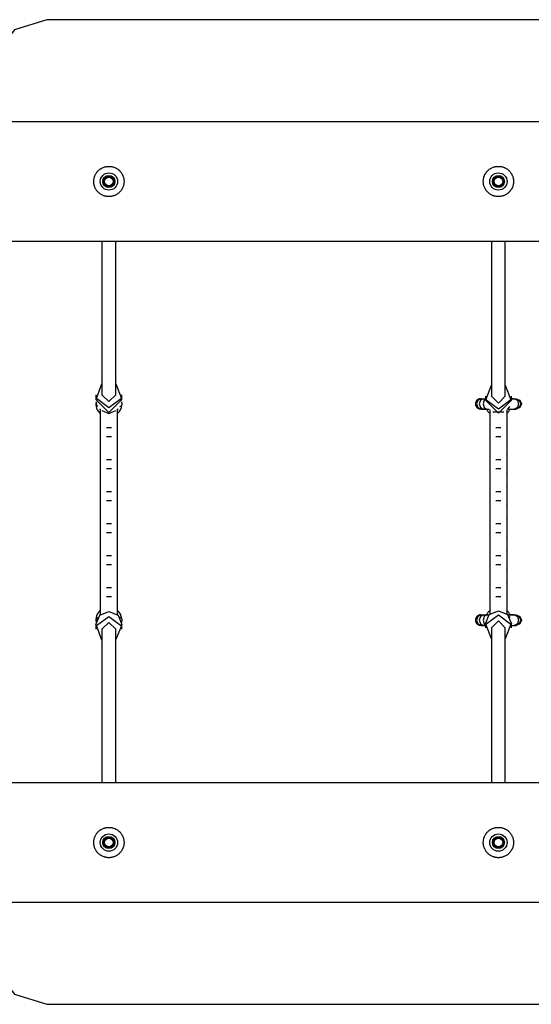
# Model space of a CAD drawing. Units: inches. Extents: x 233 to 361, y 128 to 291.
# Drawn here: x 314 to 320, y 168 to 179 of the extents above; entities that cross this region are included whole.
import ezdxf

# ---------------------------------------------------------------- set-up
doc = ezdxf.new("R2010")
doc.units = ezdxf.units.IN
doc.header["$MEASUREMENT"] = 0
doc.layers.add('Ebene 1', color=7, linetype='Continuous')

# ---------------------------------------------------------------- blocks, each defined once
blk = doc.blocks.new('block 2')
at = {"layer": 'Ebene 1', "color": 179, "lineweight": 25, "true_color": 0x1a171b}
for points in [[(313.952, 178.902), (313.581, 178.785), (313.336, 178.475), (313.299, 178.075), (313.483, 177.722)], [(321.811, 178.902), (313.952, 178.902)], [(321.354, 177.722), (311.866, 177.722)], [(314.495, 177.032), (314.495, 177.041), (314.496, 177.049), (314.497, 177.058), (314.498, 177.066), (314.5, 177.075), (314.502, 177.083), (314.503, 177.085), (314.504, 177.087), (314.504, 177.089), (314.505, 177.091), (314.507, 177.095), (314.508, 177.099), (314.512, 177.107), (314.516, 177.115), (314.52, 177.122), (314.524, 177.129), (314.527, 177.133), (314.529, 177.136), (314.532, 177.14), (314.534, 177.143), (314.54, 177.15), (314.546, 177.156), (314.552, 177.162), (314.559, 177.167), (314.565, 177.173), (314.572, 177.177), (314.574, 177.179), (314.576, 177.18), (314.578, 177.181), (314.58, 177.182), (314.583, 177.184), (314.588, 177.186), (314.595, 177.19), (314.602, 177.194), (314.611, 177.197), (314.619, 177.2), (314.623, 177.201), (314.627, 177.202), (314.629, 177.202), (314.632, 177.203), (314.634, 177.203), (314.636, 177.204), (314.644, 177.205), (314.653, 177.206), (314.661, 177.207), (314.67, 177.207), (314.678, 177.207), (314.687, 177.206), (314.691, 177.206), (314.696, 177.205), (314.7, 177.205), (314.704, 177.204), (314.713, 177.202), (314.72, 177.2), (314.729, 177.197), (314.737, 177.194), (314.739, 177.193), (314.741, 177.192), (314.743, 177.191), (314.745, 177.191), (314.748, 177.188), (314.753, 177.186), (314.76, 177.182), (314.767, 177.178), (314.774, 177.173), (314.78, 177.167), (314.784, 177.165), (314.787, 177.162), (314.789, 177.161), (314.79, 177.159), (314.792, 177.157), (314.794, 177.156), (314.799, 177.15), (314.805, 177.143), (314.81, 177.136), (314.815, 177.129), (314.82, 177.122), (314.824, 177.115), (314.825, 177.113), (314.826, 177.111), (314.827, 177.109), (314.828, 177.107), (314.83, 177.103), (314.831, 177.099), (314.835, 177.091), (314.837, 177.083), (314.84, 177.075), (314.841, 177.067), (314.842, 177.062), (314.843, 177.058), (314.843, 177.056), (314.843, 177.053), (314.844, 177.051), (314.844, 177.049), (314.845, 177.041), (314.845, 177.032), (314.845, 177.023), (314.844, 177.015), (314.843, 177.007), (314.841, 176.998), (314.84, 176.989), (314.837, 176.981), (314.835, 176.973), (314.831, 176.965), (314.828, 176.957), (314.824, 176.949), (314.823, 176.948), (314.822, 176.946), (314.821, 176.944), (314.82, 176.942), (314.818, 176.939), (314.815, 176.935), (314.81, 176.928), (314.805, 176.921), (314.799, 176.915), (314.794, 176.909), (314.79, 176.905), (314.787, 176.903), (314.786, 176.901), (314.784, 176.9), (314.783, 176.898), (314.781, 176.897), (314.774, 176.892), (314.767, 176.887), (314.76, 176.882), (314.753, 176.878), (314.745, 176.874), (314.737, 176.871), (314.735, 176.87), (314.733, 176.869), (314.731, 176.868), (314.729, 176.867), (314.725, 176.866), (314.72, 176.865), (314.713, 176.862), (314.704, 176.861), (314.696, 176.859), (314.687, 176.858), (314.683, 176.858), (314.678, 176.857), (314.676, 176.857), (314.674, 176.857), (314.672, 176.857), (314.67, 176.857), (314.661, 176.857), (314.653, 176.858), (314.644, 176.859), (314.636, 176.861), (314.632, 176.861), (314.627, 176.862), (314.625, 176.863), (314.623, 176.863), (314.621, 176.864), (314.619, 176.865), (314.611, 176.867), (314.603, 176.871), (314.595, 176.874), (314.588, 176.878), (314.58, 176.882), (314.572, 176.887), (314.569, 176.889), (314.565, 176.892), (314.562, 176.894), (314.559, 176.897), (314.552, 176.903), (314.546, 176.908), (314.54, 176.915), (314.535, 176.921), (314.532, 176.924), (314.529, 176.928), (314.528, 176.929), (314.527, 176.931), (314.526, 176.933), (314.524, 176.935), (314.52, 176.942), (314.516, 176.949), (314.512, 176.957), (314.508, 176.965), (314.505, 176.973), (314.502, 176.981), (314.502, 176.983), (314.501, 176.985), (314.501, 176.987), (314.5, 176.989), (314.499, 176.994), (314.498, 176.998), (314.497, 177.006), (314.496, 177.015), (314.495, 177.023), (314.495, 177.032), (314.495, 177.032)], [(318.995, 177.032), (318.995, 177.041), (318.996, 177.049), (318.997, 177.058), (318.998, 177.066), (319, 177.075), (319.002, 177.083), (319.003, 177.085), (319.004, 177.087), (319.004, 177.089), (319.005, 177.091), (319.007, 177.095), (319.008, 177.099), (319.011, 177.107), (319.015, 177.115), (319.02, 177.122), (319.024, 177.129), (319.027, 177.133), (319.029, 177.136), (319.032, 177.14), (319.034, 177.143), (319.04, 177.15), (319.046, 177.156), (319.052, 177.162), (319.059, 177.167), (319.065, 177.173), (319.073, 177.177), (319.074, 177.179), (319.076, 177.18), (319.078, 177.181), (319.08, 177.182), (319.083, 177.184), (319.087, 177.186), (319.095, 177.19), (319.103, 177.194), (319.111, 177.197), (319.119, 177.2), (319.123, 177.201), (319.127, 177.202), (319.129, 177.202), (319.132, 177.203), (319.134, 177.203), (319.136, 177.204), (319.144, 177.205), (319.153, 177.206), (319.161, 177.207), (319.169, 177.207), (319.178, 177.207), (319.187, 177.206), (319.192, 177.206), (319.196, 177.205), (319.2, 177.205), (319.204, 177.204), (319.213, 177.202), (319.221, 177.2), (319.229, 177.197), (319.237, 177.194), (319.239, 177.193), (319.241, 177.192), (319.243, 177.191), (319.245, 177.191), (319.248, 177.188), (319.253, 177.186), (319.26, 177.182), (319.267, 177.178), (319.274, 177.173), (319.281, 177.167), (319.284, 177.165), (319.287, 177.162), (319.289, 177.161), (319.29, 177.159), (319.292, 177.157), (319.293, 177.156), (319.299, 177.15), (319.305, 177.143), (319.31, 177.136), (319.315, 177.129), (319.32, 177.122), (319.324, 177.115), (319.325, 177.113), (319.326, 177.111), (319.327, 177.109), (319.328, 177.107), (319.33, 177.103), (319.331, 177.099), (319.335, 177.091), (319.337, 177.083), (319.34, 177.075), (319.341, 177.067), (319.342, 177.062), (319.343, 177.058), (319.343, 177.056), (319.343, 177.053), (319.344, 177.051), (319.344, 177.049), (319.345, 177.041), (319.345, 177.032), (319.345, 177.023), (319.344, 177.015), (319.343, 177.007), (319.341, 176.998), (319.34, 176.989), (319.337, 176.981), (319.335, 176.973), (319.331, 176.965), (319.328, 176.957), (319.324, 176.949), (319.323, 176.948), (319.322, 176.946), (319.321, 176.944), (319.32, 176.942), (319.318, 176.939), (319.315, 176.935), (319.31, 176.928), (319.305, 176.921), (319.299, 176.915), (319.294, 176.909), (319.29, 176.905), (319.287, 176.903), (319.286, 176.901), (319.284, 176.9), (319.282, 176.898), (319.281, 176.897), (319.274, 176.892), (319.267, 176.887), (319.26, 176.882), (319.253, 176.878), (319.245, 176.874), (319.237, 176.871), (319.235, 176.87), (319.233, 176.869), (319.231, 176.868), (319.229, 176.867), (319.225, 176.866), (319.221, 176.865), (319.213, 176.862), (319.204, 176.861), (319.196, 176.859), (319.187, 176.858), (319.183, 176.858), (319.179, 176.857), (319.176, 176.857), (319.174, 176.857), (319.172, 176.857), (319.17, 176.857), (319.161, 176.857), (319.153, 176.858), (319.144, 176.859), (319.136, 176.861), (319.132, 176.861), (319.127, 176.862), (319.125, 176.863), (319.123, 176.863), (319.121, 176.864), (319.119, 176.865), (319.111, 176.867), (319.103, 176.871), (319.095, 176.874), (319.087, 176.878), (319.08, 176.882), (319.073, 176.887), (319.069, 176.889), (319.065, 176.892), (319.062, 176.894), (319.059, 176.897), (319.052, 176.903), (319.046, 176.908), (319.04, 176.915), (319.035, 176.921), (319.032, 176.924), (319.029, 176.928), (319.028, 176.929), (319.027, 176.931), (319.025, 176.933), (319.024, 176.935), (319.02, 176.942), (319.016, 176.949), (319.012, 176.957), (319.008, 176.965), (319.005, 176.973), (319.002, 176.981), (319.002, 176.983), (319.001, 176.985), (319.001, 176.987), (319, 176.989), (318.999, 176.994), (318.998, 176.998), (318.997, 177.006), (318.996, 177.015), (318.995, 177.023), (318.995, 177.032), (318.995, 177.032)], [(314.601, 177.047), (314.607, 177.048), (314.612, 177.05)], [(314.61, 177.049), (314.61, 177.036), (314.61, 177.032)], [(314.611, 176.998), (314.61, 176.997), (314.61, 176.996)], [(314.729, 176.996), (314.728, 177.001), (314.724, 177.007)], [(314.73, 177.032), (314.73, 177.042), (314.73, 177.068)], [(319.1, 177.028), (319.105, 177.029), (319.11, 177.03)], [(319.11, 177.046), (319.11, 177.036), (319.11, 177.032)], [(319.229, 176.996), (319.228, 177.001), (319.224, 177.007)], [(319.23, 177.032), (319.23, 177.042), (319.23, 177.068)], [(312.869, 176.342), (321.675, 176.342)], [(314.59, 176.342), (314.59, 174.567)], [(314.75, 174.567), (314.75, 176.342)], [(319.09, 176.342), (319.09, 174.55)], [(319.25, 174.55), (319.25, 176.342)], [(314.75, 174.693), (314.814, 174.525), (314.67, 174.418), (314.526, 174.525), (314.59, 174.693)], [(314.52, 174.567), (314.52, 174.512)], [(314.59, 174.567), (314.67, 174.488), (314.75, 174.567)], [(314.82, 174.512), (314.82, 174.567)], [(319.25, 174.677), (319.314, 174.509), (319.17, 174.401), (319.025, 174.509), (319.09, 174.677)], [(314.82, 174.512), (314.67, 174.363), (314.52, 174.512)], [(318.962, 174.522), (318.956, 174.521), (318.948, 174.52), (318.942, 174.518), (318.936, 174.514), (318.93, 174.511), (318.926, 174.507), (318.921, 174.503), (318.917, 174.499), (318.912, 174.491), (318.908, 174.483), (318.907, 174.477), (318.905, 174.471), (318.905, 174.463), (318.905, 174.456), (318.907, 174.444), (318.912, 174.434), (318.915, 174.428), (318.919, 174.423), (318.925, 174.417), (318.931, 174.412), (318.938, 174.408), (318.946, 174.405), (318.954, 174.403), (318.962, 174.402)], [(318.973, 174.522), (318.934, 174.504), (318.918, 174.462), (318.934, 174.42), (318.973, 174.402)], [(318.998, 174.522), (318.963, 174.504), (318.949, 174.462), (318.963, 174.42), (318.998, 174.402)], [(318.973, 174.522), (318.983, 174.522), (318.998, 174.522)], [(319.032, 174.522), (319.004, 174.504), (318.993, 174.462), (319.004, 174.42), (319.032, 174.402)], [(318.998, 174.522), (319.02, 174.522)], [(319.02, 174.55), (319.02, 174.504)], [(319.32, 174.504), (319.17, 174.355), (319.02, 174.504)], [(319.09, 174.55), (319.17, 174.471), (319.25, 174.55)], [(319.32, 174.504), (319.32, 174.55)], [(319.35, 174.522), (319.336, 174.522), (319.32, 174.522)], [(319.325, 174.522), (319.354, 174.522)], [(319.354, 174.522), (319.389, 174.504), (319.404, 174.462), (319.389, 174.42), (319.354, 174.402)], [(319.354, 174.522), (319.364, 174.522), (319.372, 174.522)], [(319.372, 174.522), (319.411, 174.504), (319.428, 174.462), (319.411, 174.42), (319.372, 174.402)], [(319.372, 174.522), (319.376, 174.522), (319.377, 174.522)], [(319.377, 174.522), (319.418, 174.504), (319.435, 174.462), (319.418, 174.42), (319.377, 174.402)], [(314.57, 174.401), (314.57, 174.335)], [(314.589, 174.386), (314.67, 174.35), (314.751, 174.386)], [(314.77, 174.335), (314.77, 174.401)], [(318.962, 174.402), (318.978, 174.405)], [(318.973, 174.402), (318.983, 174.402), (318.998, 174.402)], [(318.998, 174.402), (319.014, 174.402), (319.032, 174.402)], [(319.023, 174.402), (319.028, 174.402), (319.032, 174.402)], [(319.032, 174.402), (319.062, 174.402)], [(319.07, 174.392), (319.07, 174.335)], [(319.107, 174.369), (319.233, 174.369)], [(319.27, 174.335), (319.27, 174.392)], [(319.3, 174.43), (319.276, 174.402)], [(319.276, 174.402), (319.32, 174.402), (319.354, 174.402)], [(319.311, 174.402), (319.333, 174.402), (319.351, 174.402)], [(319.354, 174.402), (319.364, 174.402), (319.372, 174.402)], [(319.372, 174.402), (319.376, 174.402), (319.377, 174.402)], [(314.57, 174.335), (314.57, 174.23)], [(314.577, 174.335), (314.571, 174.335), (314.57, 174.335)], [(314.57, 174.23), (314.57, 174.005)], [(314.577, 174.23), (314.571, 174.23), (314.57, 174.23)], [(314.763, 174.335), (314.768, 174.335), (314.77, 174.335)], [(314.763, 174.23), (314.768, 174.23), (314.77, 174.23)], [(314.77, 174.23), (314.77, 174.335)], [(314.77, 174.005), (314.77, 174.23)], [(319.07, 174.335), (319.07, 174.23)], [(319.077, 174.335), (319.071, 174.335), (319.07, 174.335)], [(319.07, 174.23), (319.07, 174.005)], [(319.077, 174.23), (319.071, 174.23), (319.07, 174.23)], [(319.263, 174.335), (319.268, 174.335), (319.27, 174.335)], [(319.263, 174.23), (319.268, 174.23), (319.27, 174.23)], [(319.27, 174.23), (319.27, 174.335)], [(319.27, 174.005), (319.27, 174.23)], [(314.641, 174.19), (314.67, 174.19), (314.699, 174.19)], [(319.141, 174.19), (319.17, 174.19), (319.198, 174.19)], [(314.57, 174.005), (314.57, 173.9)], [(314.577, 174.005), (314.571, 174.005), (314.57, 174.005)], [(314.641, 174.084), (314.67, 174.084), (314.699, 174.084)], [(314.763, 174.005), (314.768, 174.005), (314.77, 174.005)], [(314.77, 173.9), (314.77, 174.005)], [(319.07, 174.005), (319.07, 173.9)], [(319.077, 174.005), (319.071, 174.005), (319.07, 174.005)], [(319.141, 174.084), (319.17, 174.084), (319.198, 174.084)], [(319.263, 174.005), (319.268, 174.005), (319.27, 174.005)], [(319.27, 173.9), (319.27, 174.005)], [(314.57, 173.9), (314.57, 173.635)], [(314.577, 173.9), (314.571, 173.9), (314.57, 173.9)], [(314.763, 173.9), (314.768, 173.9), (314.77, 173.9)], [(314.77, 173.635), (314.77, 173.9)], [(319.07, 173.9), (319.07, 173.635)], [(319.077, 173.9), (319.071, 173.9), (319.07, 173.9)], [(319.263, 173.9), (319.268, 173.9), (319.27, 173.9)], [(319.27, 173.635), (319.27, 173.9)], [(314.641, 173.82), (314.67, 173.82), (314.699, 173.82)], [(319.141, 173.82), (319.17, 173.82), (319.198, 173.82)], [(314.641, 173.714), (314.67, 173.714), (314.699, 173.714)], [(319.141, 173.714), (319.17, 173.714), (319.198, 173.714)], [(314.57, 173.635), (314.57, 173.53)], [(314.577, 173.635), (314.571, 173.635), (314.57, 173.635)], [(314.763, 173.635), (314.768, 173.635), (314.77, 173.635)], [(314.77, 173.53), (314.77, 173.635)], [(319.07, 173.635), (319.07, 173.53)], [(319.077, 173.635), (319.071, 173.635), (319.07, 173.635)], [(319.263, 173.635), (319.268, 173.635), (319.27, 173.635)], [(319.27, 173.53), (319.27, 173.635)], [(314.57, 173.53), (314.57, 173.265)], [(314.577, 173.53), (314.571, 173.53), (314.57, 173.53)], [(314.641, 173.45), (314.67, 173.45), (314.699, 173.45)], [(314.763, 173.53), (314.768, 173.53), (314.77, 173.53)], [(314.77, 173.265), (314.77, 173.53)], [(319.07, 173.53), (319.07, 173.265)], [(319.077, 173.53), (319.071, 173.53), (319.07, 173.53)], [(319.141, 173.45), (319.17, 173.45), (319.198, 173.45)], [(319.263, 173.53), (319.268, 173.53), (319.27, 173.53)], [(319.27, 173.265), (319.27, 173.53)], [(314.641, 173.344), (314.67, 173.344), (314.699, 173.344)], [(319.141, 173.344), (319.17, 173.344), (319.198, 173.344)], [(314.57, 173.265), (314.57, 173.159)], [(314.577, 173.265), (314.571, 173.265), (314.57, 173.265)], [(314.763, 173.265), (314.768, 173.265), (314.77, 173.265)], [(314.77, 173.159), (314.77, 173.265)], [(319.07, 173.265), (319.07, 173.159)], [(319.077, 173.265), (319.071, 173.265), (319.07, 173.265)], [(319.263, 173.265), (319.268, 173.265), (319.27, 173.265)], [(319.27, 173.159), (319.27, 173.265)], [(314.57, 173.159), (314.57, 172.895)], [(314.577, 173.159), (314.571, 173.159), (314.57, 173.159)], [(314.763, 173.159), (314.768, 173.159), (314.77, 173.159)], [(314.77, 172.895), (314.77, 173.159)], [(319.07, 173.159), (319.07, 172.895)], [(319.077, 173.159), (319.071, 173.159), (319.07, 173.159)], [(319.263, 173.159), (319.268, 173.159), (319.27, 173.159)], [(319.27, 172.895), (319.27, 173.159)], [(314.641, 173.08), (314.67, 173.08), (314.699, 173.08)], [(314.641, 172.975), (314.67, 172.975), (314.699, 172.975)], [(319.141, 173.08), (319.17, 173.08), (319.198, 173.08)], [(319.141, 172.975), (319.17, 172.975), (319.198, 172.975)], [(314.57, 172.895), (314.57, 172.789)], [(314.577, 172.895), (314.571, 172.895), (314.57, 172.895)], [(314.763, 172.895), (314.768, 172.895), (314.77, 172.895)], [(314.77, 172.789), (314.77, 172.895)], [(319.07, 172.895), (319.07, 172.789)], [(319.077, 172.895), (319.071, 172.895), (319.07, 172.895)], [(319.263, 172.895), (319.268, 172.895), (319.27, 172.895)], [(319.27, 172.789), (319.27, 172.895)], [(314.57, 172.789), (314.57, 172.525)], [(314.577, 172.789), (314.571, 172.789), (314.57, 172.789)], [(314.763, 172.789), (314.768, 172.789), (314.77, 172.789)], [(314.77, 172.525), (314.77, 172.789)], [(319.07, 172.789), (319.07, 172.525)], [(319.077, 172.789), (319.071, 172.789), (319.07, 172.789)], [(319.263, 172.789), (319.268, 172.789), (319.27, 172.789)], [(319.27, 172.525), (319.27, 172.789)], [(314.641, 172.71), (314.67, 172.71), (314.699, 172.71)], [(319.141, 172.71), (319.17, 172.71), (319.198, 172.71)], [(314.57, 172.525), (314.57, 172.419)], [(314.577, 172.525), (314.571, 172.525), (314.57, 172.525)], [(314.641, 172.605), (314.67, 172.605), (314.699, 172.605)], [(314.763, 172.525), (314.768, 172.525), (314.77, 172.525)], [(314.77, 172.419), (314.77, 172.525)], [(319.07, 172.525), (319.07, 172.419)], [(319.077, 172.525), (319.071, 172.525), (319.07, 172.525)], [(319.141, 172.605), (319.17, 172.605), (319.198, 172.605)], [(319.263, 172.525), (319.268, 172.525), (319.27, 172.525)], [(319.27, 172.419), (319.27, 172.525)], [(314.57, 172.42), (314.57, 172.195)], [(314.577, 172.419), (314.571, 172.419), (314.57, 172.419)], [(314.763, 172.419), (314.768, 172.419), (314.77, 172.419)], [(314.77, 172.195), (314.77, 172.42)], [(319.07, 172.42), (319.07, 172.195)], [(319.077, 172.419), (319.071, 172.419), (319.07, 172.419)], [(319.263, 172.419), (319.268, 172.419), (319.27, 172.419)], [(319.27, 172.195), (319.27, 172.42)], [(314.641, 172.34), (314.67, 172.34), (314.699, 172.34)], [(319.141, 172.34), (319.17, 172.34), (319.198, 172.34)], [(314.57, 172.195), (314.57, 172.09)], [(314.577, 172.195), (314.571, 172.195), (314.57, 172.195)], [(314.641, 172.234), (314.67, 172.234), (314.699, 172.234)], [(314.763, 172.195), (314.768, 172.195), (314.77, 172.195)], [(314.77, 172.09), (314.77, 172.195)], [(319.07, 172.195), (319.07, 172.09)], [(319.077, 172.195), (319.071, 172.195), (319.07, 172.195)], [(319.141, 172.234), (319.17, 172.234), (319.198, 172.234)], [(319.263, 172.195), (319.268, 172.195), (319.27, 172.195)], [(319.27, 172.09), (319.27, 172.195)], [(314.57, 172.09), (314.57, 172.024)], [(314.577, 172.09), (314.571, 172.09), (314.57, 172.09)], [(314.763, 172.09), (314.768, 172.09), (314.77, 172.09)], [(314.77, 172.024), (314.77, 172.09)], [(319.02, 171.921), (319.064, 172.026), (319.17, 172.069)], [(319.07, 172.09), (319.07, 172.032)], [(319.077, 172.09), (319.071, 172.09), (319.07, 172.09)], [(319.17, 172.069), (319.276, 172.026), (319.32, 171.921)], [(319.263, 172.09), (319.268, 172.09), (319.27, 172.09)], [(319.27, 172.032), (319.27, 172.09)], [(314.52, 171.913), (314.564, 172.018), (314.67, 172.062)], [(314.589, 171.732), (314.526, 171.899), (314.67, 172.006)], [(314.67, 172.062), (314.776, 172.018), (314.82, 171.913)], [(314.67, 172.006), (314.814, 171.898), (314.748, 171.731)], [(318.962, 172.022), (318.956, 172.022), (318.948, 172.02), (318.942, 172.018), (318.936, 172.015), (318.93, 172.011), (318.926, 172.007), (318.921, 172.003), (318.917, 171.999), (318.912, 171.991), (318.908, 171.983), (318.907, 171.977), (318.905, 171.971), (318.905, 171.963), (318.905, 171.955), (318.907, 171.945), (318.912, 171.934), (318.915, 171.929), (318.919, 171.923), (318.925, 171.917), (318.931, 171.912), (318.938, 171.908), (318.946, 171.905), (318.954, 171.903), (318.962, 171.902)], [(318.973, 172.022), (318.934, 172.004), (318.918, 171.962), (318.934, 171.921), (318.973, 171.902)], [(318.998, 172.022), (318.963, 172.004), (318.949, 171.962), (318.963, 171.921), (318.998, 171.902)], [(318.973, 172.022), (318.983, 172.022), (318.998, 172.022)], [(319.032, 172.022), (319.004, 172.004), (318.993, 171.962), (319.004, 171.921), (319.032, 171.902)], [(318.998, 172.022), (319.014, 172.022), (319.032, 172.022)], [(319.032, 172.022), (319.028, 172.022), (319.023, 172.022)], [(319.09, 171.748), (319.025, 171.915), (319.17, 172.023)], [(319.032, 172.022), (319.063, 172.022)], [(319.09, 171.874), (319.17, 171.953), (319.25, 171.874)], [(319.17, 172.023), (319.314, 171.915), (319.25, 171.748)], [(319.276, 172.022), (319.301, 171.992)], [(319.276, 172.022), (319.32, 172.022), (319.354, 172.022)], [(319.35, 172.022), (319.331, 172.022), (319.308, 172.022)], [(319.354, 172.022), (319.389, 172.004), (319.404, 171.962), (319.389, 171.921), (319.354, 171.902)], [(319.354, 172.022), (319.364, 172.022), (319.372, 172.022)], [(319.372, 172.022), (319.411, 172.004), (319.428, 171.962), (319.411, 171.921), (319.372, 171.902)], [(319.372, 172.022), (319.376, 172.022), (319.377, 172.022)], [(319.377, 172.022), (319.418, 172.004), (319.435, 171.962), (319.418, 171.921), (319.377, 171.902)], [(314.52, 171.913), (314.52, 171.858)], [(314.59, 171.858), (314.67, 171.936), (314.75, 171.858)], [(314.59, 171.858), (314.59, 170.082)], [(314.75, 170.082), (314.75, 171.858)], [(314.82, 171.858), (314.82, 171.913)], [(318.962, 171.902), (318.978, 171.905)], [(318.973, 171.902), (318.983, 171.902), (318.998, 171.902)], [(318.998, 171.902), (319.02, 171.902)], [(319.02, 171.921), (319.02, 171.874)], [(319.09, 171.874), (319.09, 170.082)], [(319.25, 170.082), (319.25, 171.874)], [(319.32, 171.874), (319.32, 171.921)], [(319.32, 171.902), (319.337, 171.902), (319.351, 171.902)], [(319.32, 171.902), (319.354, 171.902)], [(319.354, 171.902), (319.364, 171.902), (319.372, 171.902)], [(319.372, 171.902), (319.376, 171.902), (319.377, 171.902)], [(321.675, 170.082), (312.876, 170.082)], [(314.495, 169.392), (314.495, 169.401), (314.496, 169.409), (314.497, 169.418), (314.498, 169.426), (314.5, 169.435), (314.502, 169.443), (314.503, 169.445), (314.504, 169.447), (314.504, 169.449), (314.505, 169.451), (314.507, 169.455), (314.508, 169.459), (314.512, 169.467), (314.516, 169.475), (314.52, 169.482), (314.524, 169.489), (314.527, 169.493), (314.529, 169.496), (314.532, 169.5), (314.534, 169.503), (314.54, 169.51), (314.546, 169.516), (314.552, 169.522), (314.559, 169.527), (314.565, 169.533), (314.572, 169.538), (314.574, 169.539), (314.576, 169.54), (314.578, 169.541), (314.58, 169.542), (314.583, 169.544), (314.588, 169.547), (314.595, 169.55), (314.602, 169.554), (314.611, 169.557), (314.619, 169.559), (314.623, 169.561), (314.627, 169.562), (314.629, 169.562), (314.632, 169.563), (314.634, 169.563), (314.636, 169.564), (314.644, 169.565), (314.653, 169.566), (314.661, 169.567), (314.67, 169.567), (314.678, 169.567), (314.687, 169.566), (314.691, 169.566), (314.696, 169.565), (314.7, 169.564), (314.704, 169.564), (314.713, 169.562), (314.72, 169.559), (314.729, 169.557), (314.737, 169.554), (314.739, 169.553), (314.741, 169.552), (314.743, 169.551), (314.745, 169.55), (314.748, 169.548), (314.753, 169.547), (314.76, 169.542), (314.767, 169.538), (314.774, 169.533), (314.78, 169.527), (314.784, 169.525), (314.787, 169.522), (314.789, 169.52), (314.79, 169.519), (314.792, 169.518), (314.794, 169.516), (314.799, 169.51), (314.805, 169.503), (314.81, 169.496), (314.815, 169.49), (314.82, 169.482), (314.824, 169.475), (314.825, 169.473), (314.826, 169.471), (314.827, 169.469), (314.828, 169.467), (314.83, 169.463), (314.831, 169.459), (314.835, 169.451), (314.837, 169.443), (314.84, 169.435), (314.841, 169.426), (314.842, 169.422), (314.843, 169.418), (314.843, 169.416), (314.843, 169.414), (314.844, 169.412), (314.844, 169.409), (314.845, 169.401), (314.845, 169.392), (314.845, 169.384), (314.844, 169.375), (314.843, 169.366), (314.841, 169.358), (314.84, 169.35), (314.837, 169.341), (314.835, 169.333), (314.831, 169.325), (314.828, 169.317), (314.824, 169.31), (314.823, 169.307), (314.822, 169.306), (314.821, 169.304), (314.82, 169.302), (314.818, 169.299), (314.815, 169.295), (314.81, 169.288), (314.805, 169.281), (314.799, 169.275), (314.794, 169.269), (314.79, 169.266), (314.787, 169.262), (314.786, 169.261), (314.784, 169.26), (314.783, 169.258), (314.781, 169.257), (314.774, 169.251), (314.767, 169.247), (314.76, 169.242), (314.753, 169.238), (314.745, 169.234), (314.737, 169.231), (314.735, 169.23), (314.733, 169.229), (314.731, 169.228), (314.729, 169.228), (314.725, 169.226), (314.72, 169.225), (314.713, 169.223), (314.704, 169.22), (314.696, 169.219), (314.687, 169.218), (314.683, 169.218), (314.678, 169.217), (314.676, 169.217), (314.674, 169.217), (314.672, 169.217), (314.67, 169.217), (314.661, 169.217), (314.653, 169.218), (314.644, 169.219), (314.636, 169.22), (314.632, 169.221), (314.627, 169.222), (314.625, 169.223), (314.623, 169.223), (314.621, 169.224), (314.619, 169.225), (314.611, 169.228), (314.603, 169.23), (314.595, 169.234), (314.588, 169.238), (314.58, 169.242), (314.572, 169.247), (314.569, 169.249), (314.565, 169.251), (314.562, 169.254), (314.559, 169.257), (314.552, 169.262), (314.546, 169.269), (314.54, 169.274), (314.535, 169.281), (314.532, 169.284), (314.529, 169.288), (314.528, 169.289), (314.527, 169.291), (314.526, 169.293), (314.524, 169.295), (314.52, 169.302), (314.516, 169.31), (314.512, 169.317), (314.508, 169.325), (314.505, 169.333), (314.502, 169.341), (314.502, 169.343), (314.501, 169.345), (314.501, 169.347), (314.5, 169.349), (314.499, 169.354), (314.498, 169.358), (314.497, 169.366), (314.496, 169.375), (314.495, 169.384), (314.495, 169.392), (314.495, 169.392)], [(318.995, 169.392), (318.995, 169.401), (318.996, 169.409), (318.997, 169.418), (318.998, 169.426), (319, 169.435), (319.002, 169.443), (319.003, 169.445), (319.004, 169.447), (319.004, 169.449), (319.005, 169.451), (319.007, 169.455), (319.008, 169.459), (319.011, 169.467), (319.015, 169.475), (319.02, 169.482), (319.024, 169.489), (319.027, 169.493), (319.029, 169.496), (319.032, 169.5), (319.034, 169.503), (319.04, 169.51), (319.046, 169.516), (319.052, 169.522), (319.059, 169.527), (319.065, 169.533), (319.073, 169.538), (319.074, 169.539), (319.076, 169.54), (319.078, 169.541), (319.08, 169.542), (319.083, 169.544), (319.087, 169.547), (319.095, 169.55), (319.103, 169.554), (319.111, 169.557), (319.119, 169.559), (319.123, 169.561), (319.127, 169.562), (319.129, 169.562), (319.132, 169.563), (319.134, 169.563), (319.136, 169.564), (319.144, 169.565), (319.153, 169.566), (319.161, 169.567), (319.169, 169.567), (319.178, 169.567), (319.187, 169.566), (319.192, 169.566), (319.196, 169.565), (319.2, 169.564), (319.204, 169.564), (319.213, 169.562), (319.221, 169.559), (319.229, 169.557), (319.237, 169.554), (319.239, 169.553), (319.241, 169.552), (319.243, 169.551), (319.245, 169.55), (319.248, 169.548), (319.253, 169.547), (319.26, 169.542), (319.267, 169.538), (319.274, 169.533), (319.281, 169.527), (319.284, 169.525), (319.287, 169.522), (319.289, 169.52), (319.29, 169.519), (319.292, 169.518), (319.293, 169.516), (319.299, 169.51), (319.305, 169.503), (319.31, 169.496), (319.315, 169.49), (319.32, 169.482), (319.324, 169.475), (319.325, 169.473), (319.326, 169.471), (319.327, 169.469), (319.328, 169.467), (319.33, 169.463), (319.331, 169.459), (319.335, 169.451), (319.337, 169.443), (319.34, 169.435), (319.341, 169.426), (319.342, 169.422), (319.343, 169.418), (319.343, 169.416), (319.343, 169.414), (319.344, 169.412), (319.344, 169.409), (319.345, 169.401), (319.345, 169.392), (319.345, 169.384), (319.344, 169.375), (319.343, 169.366), (319.341, 169.358), (319.34, 169.35), (319.337, 169.341), (319.335, 169.333), (319.331, 169.325), (319.328, 169.317), (319.324, 169.31), (319.323, 169.307), (319.322, 169.306), (319.321, 169.304), (319.32, 169.302), (319.318, 169.299), (319.315, 169.295), (319.31, 169.288), (319.305, 169.281), (319.299, 169.275), (319.294, 169.269), (319.29, 169.266), (319.287, 169.262), (319.286, 169.261), (319.284, 169.26), (319.282, 169.258), (319.281, 169.257), (319.274, 169.251), (319.267, 169.247), (319.26, 169.242), (319.253, 169.238), (319.245, 169.234), (319.237, 169.231), (319.235, 169.23), (319.233, 169.229), (319.231, 169.228), (319.229, 169.228), (319.225, 169.226), (319.221, 169.225), (319.213, 169.223), (319.204, 169.22), (319.196, 169.219), (319.187, 169.218), (319.183, 169.218), (319.179, 169.217), (319.176, 169.217), (319.174, 169.217), (319.172, 169.217), (319.17, 169.217), (319.161, 169.217), (319.153, 169.218), (319.144, 169.219), (319.136, 169.22), (319.132, 169.221), (319.127, 169.222), (319.125, 169.223), (319.123, 169.223), (319.121, 169.224), (319.119, 169.225), (319.111, 169.228), (319.103, 169.23), (319.095, 169.234), (319.087, 169.238), (319.08, 169.242), (319.073, 169.247), (319.069, 169.249), (319.065, 169.251), (319.062, 169.254), (319.059, 169.257), (319.052, 169.262), (319.046, 169.269), (319.04, 169.274), (319.035, 169.281), (319.032, 169.284), (319.029, 169.288), (319.028, 169.289), (319.027, 169.291), (319.025, 169.293), (319.024, 169.295), (319.02, 169.302), (319.016, 169.31), (319.012, 169.317), (319.008, 169.325), (319.005, 169.333), (319.002, 169.341), (319.002, 169.343), (319.001, 169.345), (319.001, 169.347), (319, 169.349), (318.999, 169.354), (318.998, 169.358), (318.997, 169.366), (318.996, 169.375), (318.995, 169.384), (318.995, 169.392), (318.995, 169.392)], [(314.601, 169.377), (314.607, 169.376), (314.612, 169.375)], [(314.61, 169.429), (314.61, 169.402), (314.61, 169.392)], [(314.729, 169.356), (314.728, 169.361), (314.724, 169.367)], [(314.73, 169.392), (314.73, 169.402), (314.73, 169.428)], [(319.1, 169.396), (319.105, 169.395), (319.11, 169.394)], [(319.11, 169.428), (319.11, 169.402), (319.11, 169.392)], [(319.114, 169.35), (319.125, 169.346), (319.134, 169.34)], [(319.229, 169.356), (319.228, 169.361), (319.224, 169.367)], [(319.23, 169.392), (319.23, 169.402), (319.23, 169.428)], [(312.654, 168.702), (321.354, 168.702)], [(313.483, 168.702), (313.299, 168.349), (313.336, 167.949), (313.581, 167.639), (313.952, 167.522)], [(313.952, 167.522), (321.811, 167.522)]]:
    blk.add_lwpolyline(points, dxfattribs=at)
for points, knots in [([(314.57, 177.032), (314.57, 176.977), (314.614, 176.932), (314.67, 176.932), (314.725, 176.932), (314.77, 176.977), (314.77, 177.032), (314.77, 177.088), (314.725, 177.132), (314.67, 177.132), (314.615, 177.132), (314.57, 177.087), (314.57, 177.032), (314.57, 177.032), (314.57, 177.032), (314.57, 177.032)], [0, 0, 0, 0, 1, 1, 1, 2, 2, 2, 3, 3, 3, 4, 4, 4, 5, 5, 5, 5]), ([(314.6, 177.032), (314.6, 176.994), (314.631, 176.962), (314.67, 176.962), (314.708, 176.962), (314.74, 176.994), (314.74, 177.032), (314.74, 177.071), (314.708, 177.102), (314.67, 177.102), (314.632, 177.102), (314.6, 177.07), (314.6, 177.032), (314.6, 177.032), (314.6, 177.032), (314.6, 177.032)], [0, 0, 0, 0, 1, 1, 1, 2, 2, 2, 3, 3, 3, 4, 4, 4, 5, 5, 5, 5]), ([(314.67, 177.092), (314.637, 177.092), (314.61, 177.065), (314.61, 177.032), (314.61, 176.999), (314.637, 176.972), (314.67, 176.972), (314.703, 176.972), (314.73, 176.999), (314.73, 177.032), (314.73, 177.065), (314.703, 177.092), (314.67, 177.092), (314.67, 177.092), (314.67, 177.092), (314.67, 177.092)], [0, 0, 0, 0, 1, 1, 1, 2, 2, 2, 3, 3, 3, 4, 4, 4, 5, 5, 5, 5]), ([(314.67, 177.082), (314.642, 177.082), (314.62, 177.06), (314.62, 177.032), (314.62, 177.005), (314.642, 176.982), (314.67, 176.982), (314.697, 176.982), (314.72, 177.005), (314.72, 177.032), (314.72, 177.06), (314.697, 177.082), (314.67, 177.082), (314.67, 177.082), (314.67, 177.082), (314.67, 177.082)], [0, 0, 0, 0, 1, 1, 1, 2, 2, 2, 3, 3, 3, 4, 4, 4, 5, 5, 5, 5]), ([(319.07, 177.032), (319.07, 176.977), (319.114, 176.932), (319.17, 176.932), (319.225, 176.932), (319.27, 176.977), (319.27, 177.032), (319.27, 177.088), (319.225, 177.132), (319.17, 177.132), (319.115, 177.132), (319.07, 177.087), (319.07, 177.032), (319.07, 177.032), (319.07, 177.032), (319.07, 177.032)], [0, 0, 0, 0, 1, 1, 1, 2, 2, 2, 3, 3, 3, 4, 4, 4, 5, 5, 5, 5]), ([(319.1, 177.032), (319.1, 176.994), (319.131, 176.962), (319.17, 176.962), (319.208, 176.962), (319.24, 176.994), (319.24, 177.032), (319.24, 177.071), (319.208, 177.102), (319.17, 177.102), (319.132, 177.102), (319.1, 177.07), (319.1, 177.032), (319.1, 177.032), (319.1, 177.032), (319.1, 177.032)], [0, 0, 0, 0, 1, 1, 1, 2, 2, 2, 3, 3, 3, 4, 4, 4, 5, 5, 5, 5]), ([(319.17, 177.092), (319.137, 177.092), (319.11, 177.065), (319.11, 177.032), (319.11, 176.999), (319.137, 176.972), (319.17, 176.972), (319.203, 176.972), (319.23, 176.999), (319.23, 177.032), (319.23, 177.065), (319.203, 177.092), (319.17, 177.092), (319.17, 177.092), (319.17, 177.092), (319.17, 177.092)], [0, 0, 0, 0, 1, 1, 1, 2, 2, 2, 3, 3, 3, 4, 4, 4, 5, 5, 5, 5]), ([(319.17, 177.082), (319.142, 177.082), (319.12, 177.06), (319.12, 177.032), (319.12, 177.005), (319.142, 176.982), (319.17, 176.982), (319.197, 176.982), (319.22, 177.005), (319.22, 177.032), (319.22, 177.06), (319.197, 177.082), (319.17, 177.082), (319.17, 177.082), (319.17, 177.082), (319.17, 177.082)], [0, 0, 0, 0, 1, 1, 1, 2, 2, 2, 3, 3, 3, 4, 4, 4, 5, 5, 5, 5]), ([(314.797, 174.432), (314.814, 174.435), (314.825, 174.45), (314.822, 174.466), (314.822, 174.472), (314.82, 174.477), (314.817, 174.481)], [0, 0, 0, 0, 1, 1, 1, 2, 2, 2, 2]), ([(314.817, 171.944), (314.827, 171.957), (314.824, 171.976), (314.811, 171.986), (314.807, 171.989), (314.802, 171.991), (314.797, 171.992)], [0, 0, 0, 0, 1, 1, 1, 2, 2, 2, 2]), ([(314.57, 169.392), (314.57, 169.337), (314.614, 169.292), (314.67, 169.292), (314.725, 169.292), (314.77, 169.337), (314.77, 169.392), (314.77, 169.447), (314.725, 169.492), (314.67, 169.492), (314.615, 169.492), (314.57, 169.447), (314.57, 169.392), (314.57, 169.392), (314.57, 169.392), (314.57, 169.392)], [0, 0, 0, 0, 1, 1, 1, 2, 2, 2, 3, 3, 3, 4, 4, 4, 5, 5, 5, 5]), ([(314.6, 169.392), (314.6, 169.354), (314.631, 169.322), (314.67, 169.322), (314.708, 169.322), (314.74, 169.354), (314.74, 169.392), (314.74, 169.431), (314.708, 169.462), (314.67, 169.462), (314.632, 169.462), (314.6, 169.43), (314.6, 169.392), (314.6, 169.392), (314.6, 169.392), (314.6, 169.392)], [0, 0, 0, 0, 1, 1, 1, 2, 2, 2, 3, 3, 3, 4, 4, 4, 5, 5, 5, 5]), ([(314.67, 169.452), (314.637, 169.452), (314.61, 169.425), (314.61, 169.392), (314.61, 169.359), (314.637, 169.332), (314.67, 169.332), (314.703, 169.332), (314.73, 169.359), (314.73, 169.392), (314.73, 169.425), (314.703, 169.452), (314.67, 169.452), (314.67, 169.452), (314.67, 169.452), (314.67, 169.452)], [0, 0, 0, 0, 1, 1, 1, 2, 2, 2, 3, 3, 3, 4, 4, 4, 5, 5, 5, 5]), ([(319.07, 169.392), (319.07, 169.337), (319.114, 169.292), (319.17, 169.292), (319.225, 169.292), (319.27, 169.337), (319.27, 169.392), (319.27, 169.447), (319.225, 169.492), (319.17, 169.492), (319.115, 169.492), (319.07, 169.447), (319.07, 169.392), (319.07, 169.392), (319.07, 169.392), (319.07, 169.392)], [0, 0, 0, 0, 1, 1, 1, 2, 2, 2, 3, 3, 3, 4, 4, 4, 5, 5, 5, 5]), ([(319.1, 169.392), (319.1, 169.354), (319.131, 169.322), (319.17, 169.322), (319.208, 169.322), (319.24, 169.354), (319.24, 169.392), (319.24, 169.431), (319.208, 169.462), (319.17, 169.462), (319.132, 169.462), (319.1, 169.43), (319.1, 169.392), (319.1, 169.392), (319.1, 169.392), (319.1, 169.392)], [0, 0, 0, 0, 1, 1, 1, 2, 2, 2, 3, 3, 3, 4, 4, 4, 5, 5, 5, 5]), ([(319.17, 169.452), (319.137, 169.452), (319.11, 169.425), (319.11, 169.392), (319.11, 169.359), (319.137, 169.332), (319.17, 169.332), (319.203, 169.332), (319.23, 169.359), (319.23, 169.392), (319.23, 169.425), (319.203, 169.452), (319.17, 169.452), (319.17, 169.452), (319.17, 169.452), (319.17, 169.452)], [0, 0, 0, 0, 1, 1, 1, 2, 2, 2, 3, 3, 3, 4, 4, 4, 5, 5, 5, 5]), ([(314.67, 169.442), (314.642, 169.442), (314.62, 169.42), (314.62, 169.392), (314.62, 169.364), (314.642, 169.342), (314.67, 169.342), (314.697, 169.342), (314.72, 169.364), (314.72, 169.392), (314.72, 169.419), (314.697, 169.442), (314.67, 169.442), (314.67, 169.442), (314.67, 169.442), (314.67, 169.442)], [0, 0, 0, 0, 1, 1, 1, 2, 2, 2, 3, 3, 3, 4, 4, 4, 5, 5, 5, 5]), ([(319.17, 169.442), (319.142, 169.442), (319.12, 169.42), (319.12, 169.392), (319.12, 169.364), (319.142, 169.342), (319.17, 169.342), (319.197, 169.342), (319.22, 169.364), (319.22, 169.392), (319.22, 169.419), (319.197, 169.442), (319.17, 169.442), (319.17, 169.442), (319.17, 169.442), (319.17, 169.442)], [0, 0, 0, 0, 1, 1, 1, 2, 2, 2, 3, 3, 3, 4, 4, 4, 5, 5, 5, 5])]:
    blk.add_open_spline(points, degree=3, knots=knots, dxfattribs=at)
for points in [[(314.522, 174.487), (314.513, 174.436), (314.532, 174.384), (314.571, 174.349)], [(314.525, 174.473), (314.519, 174.458), (314.526, 174.44), (314.541, 174.434)], [(314.819, 174.477), (314.819, 174.48), (314.818, 174.484), (314.818, 174.487)], [(314.564, 174.406), (314.565, 174.402), (314.568, 174.399), (314.57, 174.396)], [(314.571, 174.352), (314.57, 174.346), (314.57, 174.34), (314.57, 174.335)], [(314.77, 174.335), (314.77, 174.34), (314.769, 174.346), (314.768, 174.352)], [(314.769, 174.349), (314.798, 174.375), (314.816, 174.41), (314.819, 174.448)], [(314.77, 174.396), (314.773, 174.4), (314.775, 174.404), (314.777, 174.408)], [(319.032, 174.402), (319.041, 174.382), (319.054, 174.364), (319.071, 174.349)], [(319.071, 174.352), (319.07, 174.346), (319.07, 174.34), (319.07, 174.335)], [(319.27, 174.335), (319.27, 174.34), (319.269, 174.346), (319.268, 174.352)], [(319.269, 174.349), (319.285, 174.364), (319.299, 174.382), (319.307, 174.402)], [(314.57, 174.23), (314.57, 174.224), (314.57, 174.218), (314.571, 174.212)], [(314.768, 174.212), (314.769, 174.218), (314.77, 174.224), (314.77, 174.23)], [(319.07, 174.23), (319.07, 174.224), (319.07, 174.218), (319.071, 174.212)], [(319.268, 174.212), (319.269, 174.218), (319.27, 174.224), (319.27, 174.23)], [(314.571, 174.022), (314.57, 174.017), (314.57, 174.01), (314.57, 174.005)], [(314.77, 174.005), (314.77, 174.01), (314.769, 174.017), (314.768, 174.022)], [(319.071, 174.022), (319.07, 174.017), (319.07, 174.01), (319.07, 174.005)], [(319.27, 174.005), (319.27, 174.01), (319.269, 174.017), (319.268, 174.022)], [(314.57, 173.9), (314.57, 173.894), (314.57, 173.888), (314.571, 173.882)], [(314.768, 173.882), (314.769, 173.888), (314.77, 173.894), (314.77, 173.9)], [(319.07, 173.9), (319.07, 173.894), (319.07, 173.888), (319.071, 173.882)], [(319.268, 173.882), (319.269, 173.888), (319.27, 173.894), (319.27, 173.9)], [(314.571, 173.652), (314.57, 173.646), (314.57, 173.64), (314.57, 173.635)], [(314.77, 173.635), (314.77, 173.64), (314.769, 173.646), (314.768, 173.652)], [(319.071, 173.652), (319.07, 173.646), (319.07, 173.64), (319.07, 173.635)], [(319.27, 173.635), (319.27, 173.64), (319.269, 173.646), (319.268, 173.652)], [(314.57, 173.53), (314.57, 173.524), (314.57, 173.518), (314.571, 173.512)], [(314.768, 173.512), (314.769, 173.518), (314.77, 173.524), (314.77, 173.53)], [(319.07, 173.53), (319.07, 173.524), (319.07, 173.518), (319.071, 173.512)], [(319.268, 173.512), (319.269, 173.518), (319.27, 173.524), (319.27, 173.53)], [(314.571, 173.282), (314.57, 173.276), (314.57, 173.27), (314.57, 173.265)], [(314.77, 173.265), (314.77, 173.27), (314.769, 173.276), (314.768, 173.282)], [(319.071, 173.282), (319.07, 173.276), (319.07, 173.27), (319.07, 173.265)], [(319.27, 173.265), (319.27, 173.27), (319.269, 173.276), (319.268, 173.282)], [(314.57, 173.159), (314.57, 173.154), (314.57, 173.148), (314.571, 173.142)], [(314.768, 173.142), (314.769, 173.148), (314.77, 173.154), (314.77, 173.159)], [(319.07, 173.159), (319.07, 173.154), (319.07, 173.148), (319.071, 173.142)], [(319.268, 173.142), (319.269, 173.148), (319.27, 173.154), (319.27, 173.159)], [(314.571, 172.912), (314.57, 172.906), (314.57, 172.901), (314.57, 172.895)], [(314.77, 172.895), (314.77, 172.901), (314.769, 172.906), (314.768, 172.912)], [(319.071, 172.912), (319.07, 172.906), (319.07, 172.901), (319.07, 172.895)], [(319.27, 172.895), (319.27, 172.901), (319.269, 172.906), (319.268, 172.912)], [(314.57, 172.789), (314.57, 172.784), (314.57, 172.778), (314.571, 172.772)], [(314.768, 172.772), (314.769, 172.778), (314.77, 172.784), (314.77, 172.789)], [(319.07, 172.789), (319.07, 172.784), (319.07, 172.778), (319.071, 172.772)], [(319.268, 172.772), (319.269, 172.778), (319.27, 172.784), (319.27, 172.789)], [(314.571, 172.542), (314.57, 172.536), (314.57, 172.531), (314.57, 172.525)], [(314.77, 172.525), (314.77, 172.531), (314.769, 172.536), (314.768, 172.542)], [(319.071, 172.542), (319.07, 172.536), (319.07, 172.531), (319.07, 172.525)], [(319.27, 172.525), (319.27, 172.531), (319.269, 172.536), (319.268, 172.542)], [(314.57, 172.419), (314.57, 172.414), (314.57, 172.408), (314.571, 172.402)], [(314.768, 172.402), (314.769, 172.408), (314.77, 172.414), (314.77, 172.419)], [(319.07, 172.419), (319.07, 172.414), (319.07, 172.408), (319.071, 172.402)], [(319.268, 172.402), (319.269, 172.408), (319.27, 172.414), (319.27, 172.419)], [(314.571, 172.212), (314.57, 172.207), (314.57, 172.2), (314.57, 172.195)], [(314.77, 172.195), (314.77, 172.2), (314.769, 172.207), (314.768, 172.212)], [(319.071, 172.212), (319.07, 172.207), (319.07, 172.2), (319.07, 172.195)], [(319.27, 172.195), (319.27, 172.2), (319.269, 172.207), (319.268, 172.212)], [(314.571, 172.075), (314.532, 172.04), (314.513, 171.989), (314.522, 171.937)], [(314.57, 172.09), (314.57, 172.084), (314.57, 172.078), (314.571, 172.072)], [(314.768, 172.072), (314.769, 172.078), (314.77, 172.084), (314.77, 172.09)], [(314.819, 171.977), (314.815, 172.015), (314.797, 172.05), (314.769, 172.075)], [(319.071, 172.075), (319.054, 172.06), (319.041, 172.042), (319.032, 172.022)], [(319.07, 172.09), (319.07, 172.084), (319.07, 172.078), (319.071, 172.072)], [(319.268, 172.072), (319.269, 172.078), (319.27, 172.084), (319.27, 172.09)], [(319.307, 172.022), (319.299, 172.042), (319.285, 172.06), (319.269, 172.075)], [(314.541, 171.99), (314.526, 171.984), (314.519, 171.966), (314.525, 171.951)], [(314.57, 172.028), (314.568, 172.025), (314.565, 172.021), (314.563, 172.018)], [(314.776, 172.018), (314.774, 172.021), (314.772, 172.025), (314.77, 172.028)], [(314.818, 171.937), (314.818, 171.941), (314.819, 171.944), (314.819, 171.948)]]:
    blk.add_open_spline(points, degree=3, dxfattribs=at)

msp = doc.modelspace()

# ---------------------------------------------------------------- block references
at = {"layer": 'Ebene 1'}
msp.add_blockref('block 2', (0, 0), dxfattribs=at)

doc.saveas('drawing.dxf')
